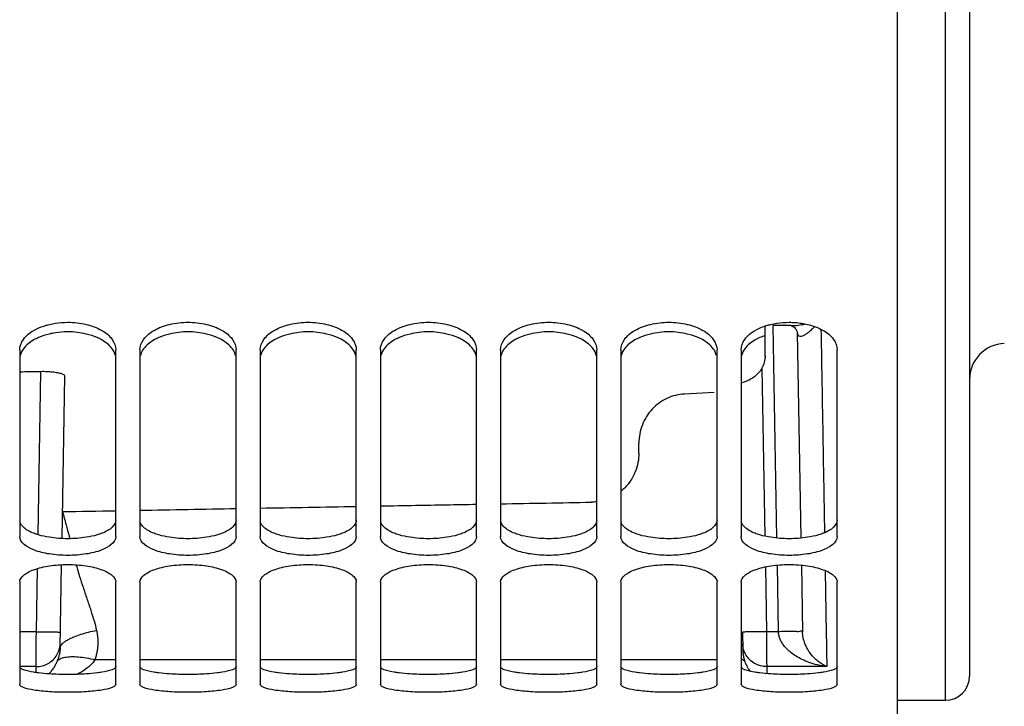
# Model space of a CAD drawing. Units: millimetres. Extents: x 0 to 1782, y 0 to 1260.
# Drawn here: x 361 to 443, y 645 to 702 of the extents above; entities that cross this region are included whole.
import ezdxf

# ---------------------------------------------------------------- set-up
doc = ezdxf.new("R2010")
doc.units = ezdxf.units.MM
doc.header["$LTSCALE"] = 98.01
doc.layers.get('0').update_dxf_attribs({"linetype": 'CONTINUOUS'})

msp = doc.modelspace()

# ---------------------------------------------------------------- linework, layer by layer
at = {"color": 7, "linetype": 'Continuous'}
for p, q in [((434.30012, 644.28744), (434.30012, 998.34001)), ((440.30012, 997.4198), (440.30012, 647.78673)), ((423.30012, 674.34357), (423.30012, 676.93899)), ((425.47166, 676.93898), (423.98049, 676.93898)), ((425.98019, 676.36589), (426.27858, 659.27075)), ((361.30012, 674.93149), (361.30012, 659.41158)), ((369.30012, 659.41158), (369.30012, 674.93149)), ((371.30012, 674.93149), (371.30012, 659.41158)), ((379.30012, 659.41158), (379.30012, 674.93149)), ((381.30012, 674.93149), (381.30012, 659.41158)), ((389.30012, 659.41158), (389.30012, 674.93149)), ((391.30012, 674.93149), (391.30012, 659.41158)), ((399.30012, 659.41158), (399.30012, 674.93149)), ((401.30012, 674.93149), (401.30012, 659.41158)), ((409.30012, 659.41158), (409.30012, 674.93149)), ((411.30012, 674.93149), (411.30012, 659.41158)), ((419.30012, 659.41158), (419.30012, 674.93149)), ((421.30012, 674.93149), (421.30012, 659.41158)), ((429.30012, 659.41158), (429.30012, 674.93149)), ((364.82102, 659.23402), (365.05662, 672.73164)), ((419.0674, 671.38715), (416.59078, 671.25435)), ((412.80012, 666.34312), (412.80012, 667.16986)), ((364.66274, 650.16644), (364.78334, 657.07545)), ((426.31777, 657.026), (426.41493, 651.45978)), ((361.30012, 655.6261), (361.30012, 647.11666)), ((369.30012, 647.11666), (369.30012, 655.6261)), ((371.30012, 655.6261), (371.30012, 647.11666)), ((379.30012, 647.11666), (379.30012, 655.6261)), ((381.30012, 655.6261), (381.30012, 647.11666)), ((389.30012, 647.11666), (389.30012, 655.6261)), ((391.30012, 655.6261), (391.30012, 647.11666)), ((399.30012, 647.11666), (399.30012, 655.6261)), ((401.30012, 655.6261), (401.30012, 647.11666)), ((409.30012, 647.11666), (409.30012, 655.6261)), ((411.30012, 655.6261), (411.30012, 647.11666)), ((419.30012, 647.11666), (419.30012, 655.6261)), ((421.30012, 655.6261), (421.30012, 647.11666)), ((429.30012, 647.11666), (429.30012, 655.6261)), ((421.41441, 651.48952), (421.44119, 649.95522)), ((434.30012, 645.78673), (438.30012, 645.78673))]:
    msp.add_line(p, q, dxfattribs=at)
at = {"color": 9, "linetype": 'Continuous'}
for p, q in [((438.30012, 645.78673), (438.30012, 994.92796)), ((424.27883, 659.27407), (423.97049, 676.93898)), ((423.03176, 673.39397), (423.27542, 659.43459)), ((362.82687, 659.55168), (363.06405, 673.13996)), ((423.32002, 656.8797), (423.4141, 651.48952)), ((424.41471, 651.48955), (424.31802, 657.02868)), ((362.68614, 651.48952), (362.77781, 656.74127)), ((362.68614, 651.48952), (361.30012, 651.48952)), ((424.41471, 651.48955), (423.4141, 651.48952)), ((369.30012, 649.16207), (367.55846, 649.16207)), ((379.30012, 649.16208), (371.30012, 649.16207)), ((389.30012, 649.16209), (381.30012, 649.16208)), ((399.30012, 649.1621), (391.30012, 649.16209)), ((409.30012, 649.16211), (401.30012, 649.1621)), ((419.30012, 649.16212), (411.30012, 649.16211)), ((362.66927, 648.58925), (361.30012, 648.58925)), ((362.66064, 648.0892), (362.66927, 648.58925)), ((428.43098, 648.58925), (423.43098, 648.58925)), ((423.43098, 648.58925), (423.44107, 648.00419))]:
    msp.add_line(p, q, dxfattribs=at)
at = {"color": 7, "linetype": 'Continuous'}
for points in [[(425.45441, 676.93898), (425.45604, 676.93857), (425.47968, 676.93305), (425.52361, 676.91853), (425.58235, 676.89223), (425.64605, 676.85533), (425.71191, 676.80742), (425.77701, 676.74854), (425.8341, 676.6847), (425.88218, 676.61828), (425.92109, 676.55097), (425.94861, 676.49001), (425.96634, 676.43793), (425.96798, 676.43204)], [(425.96798, 676.43204), (425.97619, 676.39658), (425.97972, 676.37234), (425.98017, 676.36615)]]:
    msp.add_lwpolyline(points, dxfattribs=at)
for centre, radius, start, end in [((443.30012, 672.45951), 3, 92, 180), ((438.30012, 647.78673), 2, 270, 360)]:
    msp.add_arc(centre, radius, start, end, dxfattribs=at)
for points, start_tangent, end_tangent in [([(361.30012, 674.93149), (361.60886, 675.7984), (362.47169, 676.54189), (363.3096, 676.9097)], (0, 1), (0.94991041, 0.31252233)), ([(363.3096, 676.9097), (363.58447, 676.99228)], (0.94991041, 0.31252233), (0.96462996, 0.26360773)), ([(363.58447, 676.99228), (363.77115, 677.04013), (364.2673, 677.13876)], (0.96462996, 0.26360773), (0.9876691, 0.15655592)), ([(364.2673, 677.13876), (365.30012, 677.21981), (366.82909, 677.04013), (368.12855, 676.54189), (368.99138, 675.7984), (369.30012, 674.93149)], (0.9876691, 0.15655592), (0, -1)), ([(371.30012, 674.93149), (371.60886, 675.7984), (372.47169, 676.54189), (373.77115, 677.04013), (375.30012, 677.21981), (376.82909, 677.04013), (378.12855, 676.54189), (378.99138, 675.7984), (379.30012, 674.93149)], (0, 1), (0, -1)), ([(381.30012, 674.93149), (381.60886, 675.7984), (382.47169, 676.54189), (383.77115, 677.04013), (385.30012, 677.21981), (386.82909, 677.04013), (388.12855, 676.54189), (388.99138, 675.7984), (389.30012, 674.93149)], (0, 1), (0, -1)), ([(391.30012, 674.93149), (391.60886, 675.7984), (392.47169, 676.54189), (393.77115, 677.04013), (395.30012, 677.21981), (396.82909, 677.04013), (398.12855, 676.54189), (398.99138, 675.7984), (399.30012, 674.93149)], (0, 1), (0, -1)), ([(401.30012, 674.93149), (401.60886, 675.7984), (402.47169, 676.54189), (403.77115, 677.04013), (405.30012, 677.21981), (406.82909, 677.04013), (408.12855, 676.54189), (408.99138, 675.7984), (409.30012, 674.93149)], (0, 1), (0, -1)), ([(411.30012, 674.93149), (411.60886, 675.7984), (412.47169, 676.54189), (413.77115, 677.04013), (415.30012, 677.21981), (416.82909, 677.04013), (418.12855, 676.54189), (418.99138, 675.7984), (419.30012, 674.93149)], (0, 1), (0, -1)), ([(421.30012, 674.93149), (421.60886, 675.7984), (422.47169, 676.54189), (423.3096, 676.9097)], (0, 1), (0.94991041, 0.31252233)), ([(423.3096, 676.9097), (423.4152, 676.94325)], (0.94991041, 0.31252233), (0.95608123, 0.29310183)), ([(423.4152, 676.94325), (423.77115, 677.04013), (424.2673, 677.13876)], (0.95608123, 0.29310183), (0.9876691, 0.15655592)), ([(424.2673, 677.13876), (425.30012, 677.21981), (425.81655, 677.19971)], (0.9876691, 0.15655592), (0.99696555, -0.07784406)), ([(425.81655, 677.19971), (426.33294, 677.13876)], (0.99696555, -0.07784406), (0.9876691, -0.15655592)), ([(426.33294, 677.13876), (426.82909, 677.04013), (428.12855, 676.54189), (428.99138, 675.7984), (429.30012, 674.93149)], (0.9876691, -0.15655592), (0, -1)), ([(362.86847, 675.94922), (362.47169, 675.75212), (361.60886, 675.01697), (361.33977, 674.46039)], (-0.91703282, -0.39881176), (-0.2501574, -0.96820518)), ([(364.2673, 676.3424), (363.77115, 676.24484), (362.86847, 675.94922)], (-0.9879321, -0.15488762), (-0.91703282, -0.39881176)), ([(367.73177, 675.94922), (366.82909, 676.24484), (365.30012, 676.42255), (364.2673, 676.3424)], (-0.91703282, 0.39881176), (-0.9879321, -0.15488762)), ([(368.12419, 675.75457), (367.73177, 675.94922)], (-0.87135906, 0.49064589), (-0.91703282, 0.39881176)), ([(369.26047, 674.46039), (368.99138, 675.01697), (368.12419, 675.75457)], (-0.2501574, 0.96820518), (-0.87135906, 0.49064589)), ([(372.86847, 675.94922), (372.47169, 675.75212), (371.60886, 675.01697), (371.33977, 674.46039)], (-0.91703282, -0.39881176), (-0.2501574, -0.96820518)), ([(377.73177, 675.94922), (376.82909, 676.24484), (375.30012, 676.42255), (373.77115, 676.24484), (372.86847, 675.94922)], (-0.91703282, 0.39881176), (-0.91703282, -0.39881176)), ([(378.12419, 675.75457), (377.73177, 675.94922)], (-0.87135906, 0.49064589), (-0.91703282, 0.39881176)), ([(379.26047, 674.46039), (378.99138, 675.01697), (378.12419, 675.75457)], (-0.2501574, 0.96820518), (-0.87135906, 0.49064589)), ([(382.86847, 675.94922), (382.47169, 675.75212), (381.60886, 675.01697), (381.33977, 674.46039)], (-0.91703282, -0.39881176), (-0.2501574, -0.96820518)), ([(387.73177, 675.94922), (386.82909, 676.24484), (385.30012, 676.42255), (383.77115, 676.24484), (382.86847, 675.94922)], (-0.91703282, 0.39881176), (-0.91703282, -0.39881176)), ([(388.12419, 675.75457), (387.73177, 675.94922)], (-0.87135906, 0.49064589), (-0.91703282, 0.39881176)), ([(389.26047, 674.46039), (388.99138, 675.01697), (388.12419, 675.75457)], (-0.2501574, 0.96820518), (-0.87135906, 0.49064589)), ([(392.86847, 675.94922), (392.47169, 675.75212), (391.60886, 675.01697), (391.33977, 674.46039)], (-0.91703282, -0.39881176), (-0.2501574, -0.96820518)), ([(397.73177, 675.94922), (396.82909, 676.24484), (395.30012, 676.42255), (393.77115, 676.24484), (392.86847, 675.94922)], (-0.91703282, 0.39881176), (-0.91703282, -0.39881176)), ([(398.12419, 675.75457), (397.73177, 675.94922)], (-0.87135906, 0.49064589), (-0.91703282, 0.39881176)), ([(399.26047, 674.46039), (398.99138, 675.01697), (398.12419, 675.75457)], (-0.2501574, 0.96820518), (-0.87135906, 0.49064589)), ([(402.86847, 675.94922), (402.47169, 675.75212), (401.60886, 675.01697), (401.33977, 674.46039)], (-0.91703282, -0.39881176), (-0.2501574, -0.96820518)), ([(407.73177, 675.94922), (406.82909, 676.24484), (405.30012, 676.42255), (403.77115, 676.24484), (402.86847, 675.94922)], (-0.91703282, 0.39881176), (-0.91703282, -0.39881176)), ([(408.12419, 675.75457), (407.73177, 675.94922)], (-0.87135906, 0.49064589), (-0.91703282, 0.39881176)), ([(409.26047, 674.46039), (408.99138, 675.01697), (408.12419, 675.75457)], (-0.2501574, 0.96820518), (-0.87135906, 0.49064589)), ([(412.86847, 675.94922), (412.47169, 675.75212), (411.60886, 675.01697), (411.33977, 674.46039)], (-0.91703282, -0.39881176), (-0.2501574, -0.96820518)), ([(417.73177, 675.94922), (416.82909, 676.24484), (415.30012, 676.42255), (413.77115, 676.24484), (412.86847, 675.94922)], (-0.91703282, 0.39881176), (-0.91703282, -0.39881176)), ([(418.12419, 675.75457), (417.73177, 675.94922)], (-0.87135906, 0.49064589), (-0.91703282, 0.39881176)), ([(419.26047, 674.46039), (418.99138, 675.01697), (418.12419, 675.75457)], (-0.2501574, 0.96820518), (-0.87135906, 0.49064589)), ([(422.60888, 675.82616), (422.47169, 675.75212), (421.60886, 675.01697), (421.33977, 674.46039)], (-0.88881302, -0.45827002), (-0.2501574, -0.96820518)), ([(422.86847, 675.94922), (422.60888, 675.82616)], (-0.91703281, -0.39881176), (-0.88881302, -0.45827002)), ([(423.29961, 676.11257), (422.86847, 675.94922)], (-0.95030402, -0.31132341), (-0.91703281, -0.39881176)), ([(423.30012, 674.42482), (423.23157, 673.89001), (423.03176, 673.39397)], (0, -1), (-0.48934584, -0.87208982)), ([(422.94901, 673.25852), (422.75895, 673.01109), (422.4219, 672.69678), (422.05077, 672.45501), (421.69857, 672.28721), (421.40479, 672.17284)], (-0.5522499, -0.83367863), (-0.93514931, -0.35425381)), ([(423.03176, 673.39397), (422.94901, 673.25852)], (-0.48934584, -0.87208982), (-0.5522499, -0.83367863)), ([(361.30012, 673.10826), (363.06405, 673.13996)], (0.99983849, 0.0179719), (0.99983848, 0.01797249)), ([(363.06405, 673.13996), (363.56736, 673.13427), (364.04319, 673.09903), (364.45594, 673.03651), (364.77985, 672.95004), (364.98764, 672.84494), (365.05662, 672.73164)], (0.99983848, 0.01797249), (-0.01745241, -0.9998477)), ([(416.59078, 671.25435), (415.85737, 671.14467), (415.13898, 670.89039), (414.47768, 670.49958), (413.90884, 669.99576), (413.44227, 669.3919), (413.08874, 668.69477), (412.87168, 667.93969), (412.80012, 667.16986)], (-0.99856554, -0.053543), (0, -1)), ([(412.80012, 666.34312), (412.72424, 665.55094)], (0, -1), (-0.18985837, -0.98181149)), ([(412.72424, 665.55094), (412.49765, 664.78445), (412.39105, 664.54318)], (-0.18985837, -0.98181149), (-0.43315215, -0.90132082)), ([(412.39105, 664.54318), (412.1331, 664.08418), (411.63854, 663.46465), (411.30132, 663.1552)], (-0.43315215, -0.90132082), (-0.77401432, -0.6331681)), ([(371.30012, 661.58988), (379.30012, 661.73238)], (0.99984141, 0.0178091), (0.9998414, 0.01780965)), ([(381.30012, 661.768), (389.30012, 661.91051)], (0.99984139, 0.01780986), (0.99984138, 0.0178106)), ([(391.30012, 661.94613), (394.22121, 661.99817), (399.30012, 662.08864)], (0.99984138, 0.01781077), (0.99984137, 0.01781136)), ([(401.30012, 662.12427), (408.86993, 662.25913)], (0.99984136, 0.01781151), (0.99984135, 0.01781212)), ([(409.30032, 662.29058), (408.86993, 662.25913)], (-0.99183027, -0.12756453), (-0.99984135, -0.01781212)), ([(364.86014, 661.47517), (369.30012, 661.55426)], (0.99984141, 0.01780907), (0.99984141, 0.01780905)), ([(369.30012, 659.41158), (368.12855, 658.28788), (366.82909, 657.95313), (365.30012, 657.83461), (363.77115, 657.95313), (362.47169, 658.28788), (361.30012, 659.41158)], (0, -1), (0, 1)), ([(379.30012, 659.41158), (378.12855, 658.28788), (376.82909, 657.95313), (375.30012, 657.83461), (373.77115, 657.95313), (372.47169, 658.28788), (371.30012, 659.41158)], (0, -1), (0, 1)), ([(389.30012, 659.41158), (388.12855, 658.28788), (386.82909, 657.95313), (385.30012, 657.83461), (383.77115, 657.95313), (382.47169, 658.28788), (381.30012, 659.41158)], (0, -1), (0, 1)), ([(399.30012, 659.41158), (398.12855, 658.28788), (396.82909, 657.95313), (395.30012, 657.83461), (393.77115, 657.95313), (392.47169, 658.28788), (391.30012, 659.41158)], (0, -1), (0, 1)), ([(409.30012, 659.41158), (408.12855, 658.28788), (406.82909, 657.95313), (405.30012, 657.83461), (403.77115, 657.95313), (402.47169, 658.28788), (401.30012, 659.41158)], (0, -1), (0, 1)), ([(419.30012, 659.41158), (418.12855, 658.28788), (416.82909, 657.95313), (415.30012, 657.83461), (413.77115, 657.95313), (412.47169, 658.28788), (411.30012, 659.41158)], (0, -1), (0, 1)), ([(429.30012, 659.41158), (428.12855, 658.28788), (426.82909, 657.95313), (425.30012, 657.83461), (423.77115, 657.95313), (422.47169, 658.28788), (421.30012, 659.41158)], (0, -1), (0, 1)), ([(361.30012, 655.6261), (361.60886, 656.17172), (361.97696, 656.42234), (362.47169, 656.64361), (363.77115, 656.962), (365.30012, 657.07742), (366.82909, 656.962), (368.12855, 656.64361), (368.62329, 656.42234), (368.99138, 656.17172), (369.30012, 655.6261)], (0, 1), (0, -1)), ([(371.30012, 655.6261), (371.60886, 656.17172), (371.97696, 656.42234), (372.47169, 656.64361), (373.77115, 656.962), (375.30012, 657.07742), (376.82909, 656.962), (378.12855, 656.64361), (378.62329, 656.42234), (378.99138, 656.17172), (379.30012, 655.6261)], (0, 1), (0, -1)), ([(381.30012, 655.6261), (381.60886, 656.17172), (381.97696, 656.42234), (382.47169, 656.64361), (383.77115, 656.962), (385.30012, 657.07742), (386.82909, 656.962), (388.12855, 656.64361), (388.62329, 656.42234), (388.99138, 656.17172), (389.30012, 655.6261)], (0, 1), (0, -1)), ([(391.30012, 655.6261), (391.60886, 656.17172), (391.97696, 656.42234), (392.47169, 656.64361), (393.77115, 656.962), (395.30012, 657.07742), (396.82909, 656.962), (398.12855, 656.64361), (398.62329, 656.42234), (398.99138, 656.17172), (399.30012, 655.6261)], (0, 1), (0, -1)), ([(401.30012, 655.6261), (401.60886, 656.17172), (401.97696, 656.42234), (402.47169, 656.64361), (403.77115, 656.962), (405.30012, 657.07742), (406.82909, 656.962), (408.12855, 656.64361), (408.62329, 656.42234), (408.99138, 656.17172), (409.30012, 655.6261)], (0, 1), (0, -1)), ([(411.30012, 655.6261), (411.60886, 656.17172), (411.97696, 656.42234), (412.47169, 656.64361), (413.77115, 656.962), (415.30012, 657.07742), (416.82909, 656.962), (418.12855, 656.64361), (418.62329, 656.42234), (418.99138, 656.17172), (419.30012, 655.6261)], (0, 1), (0, -1)), ([(421.30012, 655.6261), (421.60886, 656.17172), (421.97696, 656.42234), (422.47169, 656.64361), (423.77115, 656.962), (425.30012, 657.07742), (426.82909, 656.962), (428.12855, 656.64361), (428.62329, 656.42234), (428.99138, 656.17172), (429.30012, 655.6261)], (0, 1), (0, -1)), ([(421.44119, 649.95522), (421.44883, 649.78596), (421.46572, 649.61874), (421.49162, 649.45457), (421.52619, 649.29433), (421.56896, 649.1391), (421.61927, 648.99003)], (0.01745304, -0.99984768), (0.34666064, -0.93799062)), ([(369.30012, 647.11666), (369.22096, 646.97965), (368.99138, 646.85106), (368.12855, 646.6351), (366.82909, 646.49676), (365.30012, 646.44869), (363.77115, 646.49676), (362.47169, 646.6351), (361.60886, 646.85106), (361.37929, 646.97965), (361.30012, 647.11666)], (0, -1), (0, 1)), ([(379.30012, 647.11666), (379.22096, 646.97965), (378.99138, 646.85106), (378.12855, 646.6351), (376.82909, 646.49676), (375.30012, 646.44869), (373.77115, 646.49676), (372.47169, 646.6351), (371.60886, 646.85106), (371.37929, 646.97965), (371.30012, 647.11666)], (0, -1), (0, 1)), ([(389.30012, 647.11666), (389.22096, 646.97965), (388.99138, 646.85106), (388.12855, 646.6351), (386.82909, 646.49676), (385.30012, 646.44869), (383.77115, 646.49676), (382.47169, 646.6351), (381.60886, 646.85106), (381.37929, 646.97965), (381.30012, 647.11666)], (0, -1), (0, 1)), ([(399.30012, 647.11666), (399.22096, 646.97965), (398.99138, 646.85106), (398.12855, 646.6351), (396.82909, 646.49676), (395.30012, 646.44869), (393.77115, 646.49676), (392.47169, 646.6351), (391.60886, 646.85106), (391.37929, 646.97965), (391.30012, 647.11666)], (0, -1), (0, 1)), ([(409.30012, 647.11666), (409.22096, 646.97965), (408.99138, 646.85106), (408.12855, 646.6351), (406.82909, 646.49676), (405.30012, 646.44869), (403.77115, 646.49676), (402.47169, 646.6351), (401.60886, 646.85106), (401.37929, 646.97965), (401.30012, 647.11666)], (0, -1), (0, 1)), ([(419.30012, 647.11666), (419.22096, 646.97965), (418.99138, 646.85106), (418.12855, 646.6351), (416.82909, 646.49676), (415.30012, 646.44869), (413.77115, 646.49676), (412.47169, 646.6351), (411.60886, 646.85106), (411.37929, 646.97965), (411.30012, 647.11666)], (0, -1), (0, 1)), ([(429.30012, 647.11666), (429.22096, 646.97965), (428.99138, 646.85106), (428.12855, 646.6351), (426.82909, 646.49676), (425.30012, 646.44869), (423.77115, 646.49676), (422.47169, 646.6351), (421.60886, 646.85106), (421.37929, 646.97965), (421.30012, 647.11666)], (0, -1), (0, 1))]:
    msp.add_spline(points, degree=3, dxfattribs=dict(at, start_tangent=start_tangent, end_tangent=end_tangent))
at = {"color": 9, "linetype": 'Continuous'}
for points, start_tangent, end_tangent in [([(425.46984, 676.93898), (425.91798, 676.96184), (426.49491, 677.04759), (426.63855, 677.0773)], (1, -0.00002894), (0.97713446, 0.21262233)), ([(426.49016, 676.11981), (426.6934, 676.23154), (426.93637, 676.40918), (427.22163, 676.66434), (427.41458, 676.86098)], (0.91451096, 0.40456113), (0.68418323, 0.72931016)), ([(427.94699, 676.63275), (428.07286, 669.33941), (428.19373, 662.33625), (428.23888, 659.71971)], (0.01725577, -0.99985111), (0.01725584, -0.99985111)), ([(425.98019, 676.36588), (425.99354, 676.25244), (426.03159, 676.15884), (426.19471, 676.05771), (426.32486, 676.0647), (426.49016, 676.11981)], (0.01745898, -0.99984758), (0.91451096, 0.40456113)), ([(364.86014, 661.47517), (365.15671, 660.38596), (365.41873, 659.4161), (365.46762, 659.22579)], (0.26352285, -0.96465315), (0.24561976, -0.96936625)), ([(366.01161, 657.049), (366.05624, 656.87738), (366.28642, 656.07509), (366.56956, 655.19157), (366.89489, 654.22642), (367.21589, 653.25971), (367.48413, 652.38294), (367.69105, 651.60042)], (0.24672846, -0.96908465), (0.23289552, -0.97250176)), ([(428.29317, 656.5742), (428.37344, 651.92302), (428.43098, 648.58925)], (0.01725577, -0.99985111), (0.01725577, -0.99985111)), ([(362.66927, 648.58925), (362.67042, 648.78715), (362.67241, 649.12918), (362.67513, 649.59745), (362.67845, 650.16746), (362.68218, 650.80939), (362.68614, 651.48952)], (0.00584885, 0.9999829), (0.00584737, 0.9999829)), ([(362.68614, 651.48952), (363.2036, 651.48168), (363.68581, 651.47676), (364.09992, 651.47507), (364.41772, 651.47676), (364.68584, 651.48952)], (0.99984779, -0.01744709), (0.01745241, 0.9998477)), ([(365.48438, 650.91462), (365.81776, 651.0654), (366.39174, 651.27586), (367.02734, 651.45739), (367.69105, 651.60042)], (0.89566896, 0.44472138), (0.98387926, 0.17883403)), ([(367.69105, 651.60042), (367.74613, 651.32762), (367.78289, 651.04287), (367.80009, 650.74686), (367.79654, 650.44107), (367.7712, 650.12748), (367.72332, 649.80817), (367.65251, 649.48574), (367.55846, 649.16207)], (0.23288538, -0.97250419), (-0.31051528, -0.95056839)), ([(423.4141, 651.48952), (422.89664, 651.48168), (422.41442, 651.47676), (422.00031, 651.47507), (421.68251, 651.47676), (421.41441, 651.48952)], (-0.99984779, -0.01744701), (-0.01745241, 0.9998477)), ([(423.4141, 651.48952), (423.41806, 650.80939), (423.42179, 650.16746), (423.42511, 649.59745), (423.42783, 649.12918), (423.42982, 648.78715), (423.43098, 648.58925)], (0.00584737, -0.9999829), (0.00584893, -0.99998289)), ([(426.41441, 651.48952), (426.14929, 651.50223), (425.83195, 651.50453), (425.41671, 651.50231), (424.93282, 651.49657), (424.41471, 651.48952)], (-0.01745241, 0.9998477), (-0.99989644, -0.0143915)), ([(428.43098, 648.58925), (427.64845, 648.72984), (426.96759, 648.93244), (426.38157, 649.1766), (425.88276, 649.44896), (425.46555, 649.73955), (425.12652, 650.03911), (424.85936, 650.34231), (424.65974, 650.64332), (424.52281, 650.93725), (424.44301, 651.22074), (424.41481, 651.48955)], (-0.99288051, 0.11911466), (-0.01733321, 0.99984977)), ([(428.43098, 648.58925), (428.04065, 648.7829), (427.70068, 649.01987), (427.4077, 649.28367), (427.15799, 649.56367), (426.94874, 649.85196), (426.77828, 650.14099), (426.64354, 650.4267), (426.54233, 650.70469), (426.4723, 650.97118), (426.43074, 651.22383), (426.41493, 651.45976)], (-0.9299121, 0.36778186), (-0.01745248, 0.99984769)), ([(362.66927, 648.58929), (363.18137, 648.65463), (363.65932, 648.84685), (364.07127, 649.15314), (364.38974, 649.55308), (364.5935, 650.02), (364.65851, 650.35324)], (0.99999985, -0.00054744), (0.10523117, 0.99444779)), ([(364.65851, 650.35324), (364.66896, 650.52277)], (0.10523117, 0.99444779), (0.01746091, 0.99984755)), ([(364.67251, 650.23332), (364.74251, 650.37547), (364.97082, 650.60302), (365.20001, 650.75898)], (0.25931913, 0.96579169), (0.85446792, 0.51950416)), ([(365.20001, 650.75898), (365.33565, 650.83711), (365.48438, 650.91462)], (0.85446792, 0.51950416), (0.89566896, 0.44472138)), ([(421.44173, 650.35324), (421.43128, 650.52277)], (-0.10523479, 0.9944474), (-0.017466, 0.99984746)), ([(421.62901, 649.70274), (421.50675, 650.01999), (421.44173, 650.35324)], (-0.43952629, 0.89822972), (-0.10523479, 0.9944474)), ([(364.654, 649.98712), (364.64529, 649.89591), (364.6266, 649.75737), (364.60096, 649.6174), (364.56824, 649.47683), (364.52833, 649.3365), (364.48126, 649.19748), (364.42705, 649.06057)], (-0.07954345, -0.9968314), (-0.39195355, -0.91998501)), ([(364.66274, 650.16644), (364.65726, 650.03236), (364.654, 649.98712)], (-0.01745295, -0.99984769), (-0.07954345, -0.9968314)), ([(364.66274, 650.16644), (364.67251, 650.23332)], (0.01745241, 0.9998477), (0.25931913, 0.96579169)), ([(421.43182, 650.04009), (421.44119, 649.95522)], (0.19665488, -0.98047277), (0.01745241, -0.9998477)), ([(422.75412, 648.70505), (422.44092, 648.84684), (422.02898, 649.15313), (421.71051, 649.55307), (421.62901, 649.70274)], (-0.94283066, 0.33327218), (-0.43952629, 0.89822972)), ([(364.42705, 649.06057), (364.29995, 648.79432), (364.14314, 648.52589), (363.95729, 648.26035), (363.74369, 648.00283), (363.72477, 647.98198)], (-0.39189666, -0.92000924), (-0.67455575, -0.73822391)), ([(364.42705, 649.06057), (364.66848, 649.2417), (365.05108, 649.36143), (365.55709, 649.41419), (366.16298, 649.39753), (366.84061, 649.31221), (367.55851, 649.16222)], (0.62268287, 0.78247431), (0.97060962, -0.24065944)), ([(367.5584, 649.16207), (367.31033, 648.82947), (366.97107, 648.50324), (366.53355, 648.19183), (366.07692, 647.94348)], (-0.52260091, -0.85257744), (-0.9014739, -0.43283347)), ([(421.30084, 649.23647), (421.43328, 649.17168), (421.61927, 648.99003)], (0.93390528, -0.35752054), (0.50609477, -0.86247787)), ([(421.61927, 648.99003), (421.72922, 648.72959), (421.81917, 648.55474)], (0.34663811, -0.93799895), (0.48439395, -0.87484999)), ([(423.43098, 648.58927), (422.91888, 648.65462), (422.75412, 648.70505)], (-0.99999985, -0.00054707), (-0.94283066, 0.33327218)), ([(421.81917, 648.55474), (421.86942, 648.46723), (422.0421, 648.20646), (422.04712, 648.19964)], (0.48439395, -0.87484999), (0.5936499, -0.80472343))]:
    msp.add_spline(points, degree=3, dxfattribs=dict(at, start_tangent=start_tangent, end_tangent=end_tangent))
at = {"color": 3, "linetype": 'Continuous'}
for points, start_tangent, end_tangent in [([(362.86116, 659.53718), (362.47169, 659.67055), (361.97696, 659.90618), (361.60886, 660.17734), (361.34005, 660.57038)], (-0.95860485, 0.28473977), (-0.34283382, 0.93939607)), ([(369.30012, 660.78483), (368.99138, 660.17734), (368.62329, 659.90618), (368.13067, 659.67138)], (0, -1), (-0.93080965, -0.36550431)), ([(372.86116, 659.53718), (372.47169, 659.67055), (371.97696, 659.90618), (371.60886, 660.17734), (371.34005, 660.57038)], (-0.95860485, 0.28473977), (-0.34283382, 0.93939607)), ([(379.30012, 660.78483), (378.99138, 660.17734), (378.62329, 659.90618), (378.13067, 659.67138)], (0, -1), (-0.93080965, -0.36550431)), ([(382.86116, 659.53718), (382.47169, 659.67055), (381.97696, 659.90618), (381.60886, 660.17734), (381.34005, 660.57038)], (-0.95860485, 0.28473977), (-0.34283382, 0.93939607)), ([(389.30012, 660.78483), (388.99138, 660.17734), (388.62329, 659.90618), (388.13067, 659.67138)], (0, -1), (-0.93080965, -0.36550431)), ([(392.86116, 659.53718), (392.47169, 659.67055), (391.97696, 659.90618), (391.60886, 660.17734), (391.34005, 660.57038)], (-0.95860485, 0.28473977), (-0.34283382, 0.93939607)), ([(399.30012, 660.78483), (398.99138, 660.17734), (398.62329, 659.90618), (398.13067, 659.67138)], (0, -1), (-0.93080965, -0.36550431)), ([(402.86116, 659.53718), (402.47169, 659.67055), (401.97696, 659.90618), (401.60886, 660.17734), (401.34005, 660.57038)], (-0.95860485, 0.28473977), (-0.34283382, 0.93939607)), ([(409.30012, 660.78483), (408.99138, 660.17734), (408.62329, 659.90618), (408.13067, 659.67138)], (0, -1), (-0.93080965, -0.36550431)), ([(412.86116, 659.53718), (412.47169, 659.67055), (411.97696, 659.90618), (411.60886, 660.17734), (411.34005, 660.57038)], (-0.95860485, 0.28473977), (-0.34283382, 0.93939607)), ([(419.30012, 660.78483), (418.99138, 660.17734), (418.62329, 659.90618), (418.13067, 659.67138)], (0, -1), (-0.93080965, -0.36550431)), ([(422.86116, 659.53718), (422.47169, 659.67055), (421.97696, 659.90618), (421.60886, 660.17734), (421.34005, 660.57038)], (-0.95860485, 0.28473977), (-0.34283382, 0.93939607)), ([(429.30012, 660.78483), (428.99138, 660.17734), (428.62329, 659.90618), (428.13067, 659.67138)], (0, -1), (-0.93080965, -0.36550431)), ([(367.73908, 659.53718), (366.82909, 659.33861), (365.30012, 659.22108), (363.77115, 659.33861), (362.86116, 659.53718)], (-0.95860485, -0.28473977), (-0.95860485, 0.28473977)), ([(368.13067, 659.67138), (367.73908, 659.53718)], (-0.93080965, -0.36550431), (-0.95860485, -0.28473977)), ([(377.73908, 659.53718), (376.82909, 659.33861), (375.30012, 659.22108), (373.77115, 659.33861), (372.86116, 659.53718)], (-0.95860485, -0.28473977), (-0.95860485, 0.28473977)), ([(378.13067, 659.67138), (377.73908, 659.53718)], (-0.93080965, -0.36550431), (-0.95860485, -0.28473977)), ([(387.73908, 659.53718), (386.82909, 659.33861), (385.30012, 659.22108), (383.77115, 659.33861), (382.86116, 659.53718)], (-0.95860485, -0.28473977), (-0.95860485, 0.28473977)), ([(388.13067, 659.67138), (387.73908, 659.53718)], (-0.93080965, -0.36550431), (-0.95860485, -0.28473977)), ([(397.73908, 659.53718), (396.82909, 659.33861), (395.30012, 659.22108), (393.77115, 659.33861), (392.86116, 659.53718)], (-0.95860485, -0.28473977), (-0.95860485, 0.28473977)), ([(398.13067, 659.67138), (397.73908, 659.53718)], (-0.93080965, -0.36550431), (-0.95860485, -0.28473977)), ([(407.73908, 659.53718), (406.82909, 659.33861), (405.30012, 659.22108), (403.77115, 659.33861), (402.86116, 659.53718)], (-0.95860485, -0.28473977), (-0.95860485, 0.28473977)), ([(408.13067, 659.67138), (407.73908, 659.53718)], (-0.93080965, -0.36550431), (-0.95860485, -0.28473977)), ([(417.73908, 659.53718), (416.82909, 659.33861), (415.30012, 659.22108), (413.77115, 659.33861), (412.86116, 659.53718)], (-0.95860485, -0.28473977), (-0.95860485, 0.28473977)), ([(418.13067, 659.67138), (417.73908, 659.53718)], (-0.93080965, -0.36550431), (-0.95860485, -0.28473977)), ([(427.73908, 659.53718), (426.82909, 659.33861), (425.30012, 659.22108), (423.77115, 659.33861), (422.86116, 659.53718)], (-0.95860485, -0.28473977), (-0.95860485, 0.28473977)), ([(428.13067, 659.67138), (427.73908, 659.53718)], (-0.93080965, -0.36550431), (-0.95860485, -0.28473977)), ([(362.86183, 648.06006), (362.47169, 648.11542), (361.60886, 648.32957), (361.37929, 648.45708), (361.3397, 648.49787)], (-0.99247289, 0.12246452), (-0.6310654, 0.77572963)), ([(367.73841, 648.06006), (366.82909, 647.97824), (365.30012, 647.93057), (363.77115, 647.97824), (362.86183, 648.06006)], (-0.99247289, -0.12246452), (-0.99247289, 0.12246452)), ([(368.13067, 648.11576), (367.73841, 648.06006)], (-0.98714743, -0.15981221), (-0.99247289, -0.12246452)), ([(369.30012, 648.59295), (369.22096, 648.45708), (368.99138, 648.32957), (368.13067, 648.11576)], (0, -1), (-0.98714743, -0.15981221)), ([(372.86183, 648.06006), (372.47169, 648.11542), (371.60886, 648.32957), (371.37929, 648.45708), (371.3397, 648.49787)], (-0.99247289, 0.12246452), (-0.6310654, 0.77572963)), ([(377.73841, 648.06006), (376.82909, 647.97824), (375.30012, 647.93057), (373.77115, 647.97824), (372.86183, 648.06006)], (-0.99247289, -0.12246452), (-0.99247289, 0.12246452)), ([(378.13067, 648.11576), (377.73841, 648.06006)], (-0.98714743, -0.15981221), (-0.99247289, -0.12246452)), ([(379.30012, 648.59295), (379.22096, 648.45708), (378.99138, 648.32957), (378.13067, 648.11576)], (0, -1), (-0.98714743, -0.15981221)), ([(382.86183, 648.06006), (382.47169, 648.11542), (381.60886, 648.32957), (381.37929, 648.45708), (381.3397, 648.49787)], (-0.99247289, 0.12246452), (-0.6310654, 0.77572963)), ([(387.73841, 648.06006), (386.82909, 647.97824), (385.30012, 647.93057), (383.77115, 647.97824), (382.86183, 648.06006)], (-0.99247289, -0.12246452), (-0.99247289, 0.12246452)), ([(388.13067, 648.11576), (387.73841, 648.06006)], (-0.98714743, -0.15981221), (-0.99247289, -0.12246452)), ([(389.30012, 648.59295), (389.22096, 648.45708), (388.99138, 648.32957), (388.13067, 648.11576)], (0, -1), (-0.98714743, -0.15981221)), ([(392.86183, 648.06006), (392.47169, 648.11542), (391.60886, 648.32957), (391.37929, 648.45708), (391.3397, 648.49787)], (-0.99247289, 0.12246452), (-0.6310654, 0.77572963)), ([(397.73841, 648.06006), (396.82909, 647.97824), (395.30012, 647.93057), (393.77115, 647.97824), (392.86183, 648.06006)], (-0.99247289, -0.12246452), (-0.99247289, 0.12246452)), ([(398.13067, 648.11576), (397.73841, 648.06006)], (-0.98714743, -0.15981221), (-0.99247289, -0.12246452)), ([(399.30012, 648.59295), (399.22096, 648.45708), (398.99138, 648.32957), (398.13067, 648.11576)], (0, -1), (-0.98714743, -0.15981221)), ([(402.86183, 648.06006), (402.47169, 648.11542), (401.60886, 648.32957), (401.37929, 648.45708), (401.3397, 648.49787)], (-0.99247289, 0.12246452), (-0.6310654, 0.77572963)), ([(407.73841, 648.06006), (406.82909, 647.97824), (405.30012, 647.93057), (403.77115, 647.97824), (402.86183, 648.06006)], (-0.99247289, -0.12246452), (-0.99247289, 0.12246452)), ([(408.13067, 648.11576), (407.73841, 648.06006)], (-0.98714743, -0.15981221), (-0.99247289, -0.12246452)), ([(409.30012, 648.59295), (409.22096, 648.45708), (408.99138, 648.32957), (408.13067, 648.11576)], (0, -1), (-0.98714743, -0.15981221)), ([(412.86183, 648.06006), (412.47169, 648.11542), (411.60886, 648.32957), (411.37929, 648.45708), (411.3397, 648.49787)], (-0.99247289, 0.12246452), (-0.6310654, 0.77572963)), ([(417.73841, 648.06006), (416.82909, 647.97824), (415.30012, 647.93057), (413.77115, 647.97824), (412.86183, 648.06006)], (-0.99247289, -0.12246452), (-0.99247289, 0.12246452)), ([(418.13067, 648.11576), (417.73841, 648.06006)], (-0.98714743, -0.15981221), (-0.99247289, -0.12246452)), ([(419.30012, 648.59295), (419.22096, 648.45708), (418.99138, 648.32957), (418.13067, 648.11576)], (0, -1), (-0.98714743, -0.15981221)), ([(422.86183, 648.06006), (422.47169, 648.11542), (421.60886, 648.32957), (421.37929, 648.45708), (421.3397, 648.49787)], (-0.99247289, 0.12246452), (-0.6310654, 0.77572963)), ([(427.73841, 648.06006), (426.82909, 647.97824), (425.30012, 647.93057), (423.77115, 647.97824), (422.86183, 648.06006)], (-0.99247289, -0.12246452), (-0.99247289, 0.12246452)), ([(428.13067, 648.11576), (427.73841, 648.06006)], (-0.98714743, -0.15981221), (-0.99247289, -0.12246452)), ([(429.30012, 648.59295), (429.22096, 648.45708), (428.99138, 648.32957), (428.13067, 648.11576)], (0, -1), (-0.98714743, -0.15981221))]:
    msp.add_spline(points, degree=3, dxfattribs=dict(at, start_tangent=start_tangent, end_tangent=end_tangent))

doc.saveas('drawing.dxf')
